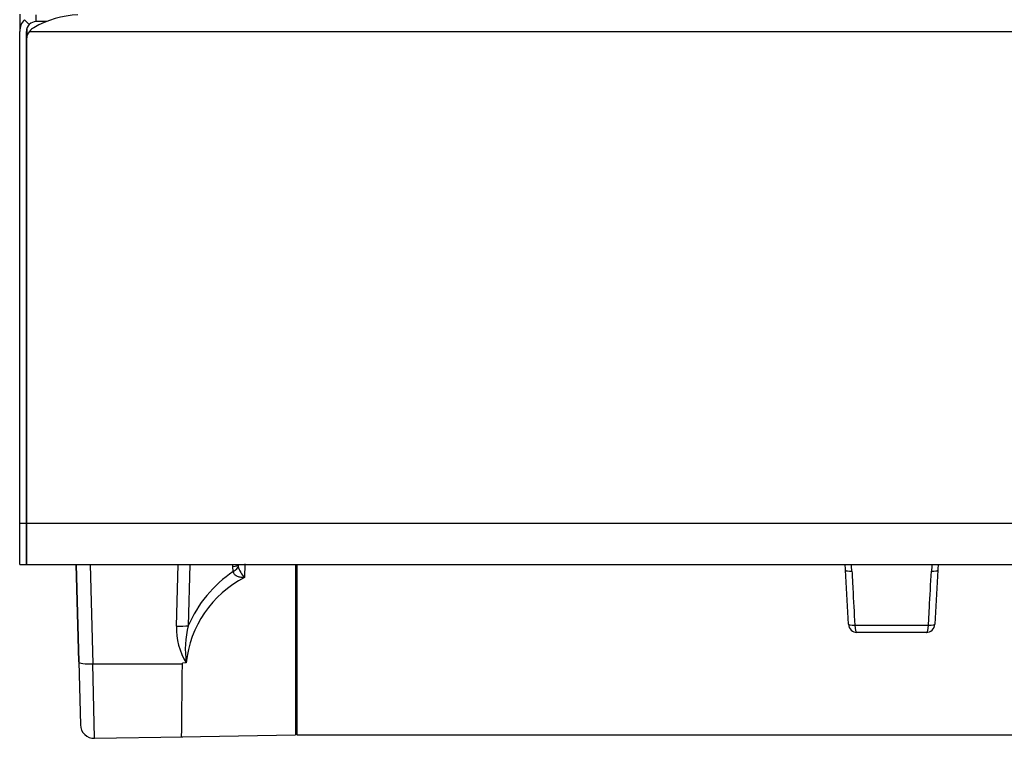
# Model space of a CAD drawing. Units: inches. Extents: x 0.3 to 91.3, y 0.2 to 69.4.
# Drawn here: x 0.3 to 7.4, y 40.1 to 45.3 of the extents above; entities that cross this region are included whole.
import ezdxf
from ezdxf.lldxf.tags import DXFTag

# ---------------------------------------------------------------- set-up
doc = ezdxf.new("R2010")
doc.units = ezdxf.units.IN
doc.header["$MEASUREMENT"] = 0
for name, color, linetype in [('100128-0', 7, 'Continuous'), ('100624-0', 7, 'Continuous'), ('195301-0', 7, 'Continuous'), ('__IFS-UTILITY01_', 7, 'Continuous'), ('Default', 7, 'Continuous')]:
    doc.layers.add(name, color=color, linetype=linetype)
tags = doc.linetypes.add('PHANTOM2', pattern=[1.25, 0.625, -0.125, 0.125, -0.125, 0.125, -0.125]).pattern_tags.tags
tags[14:15] = [DXFTag(74, 4), DXFTag(75, 0), DXFTag(340, '0'), DXFTag(46, 0.0), DXFTag(50, 0.0), DXFTag(44, 0.0), DXFTag(45, 0.0)]
tags[12:13] = [DXFTag(74, 4), DXFTag(75, 0), DXFTag(340, '0'), DXFTag(46, 0.0), DXFTag(50, 0.0), DXFTag(44, 0.0), DXFTag(45, 0.0)]
tags[10:11] = [DXFTag(74, 4), DXFTag(75, 0), DXFTag(340, '0'), DXFTag(46, 0.0), DXFTag(50, 0.0), DXFTag(44, 0.0), DXFTag(45, 0.0)]
tags[8:9] = [DXFTag(74, 4), DXFTag(75, 0), DXFTag(340, '0'), DXFTag(46, 0.0), DXFTag(50, 0.0), DXFTag(44, 0.0), DXFTag(45, 0.0)]
tags[6:7] = [DXFTag(74, 4), DXFTag(75, 0), DXFTag(340, '0'), DXFTag(46, 0.0), DXFTag(50, 0.0), DXFTag(44, 0.0), DXFTag(45, 0.0)]
tags[4:5] = [DXFTag(74, 4), DXFTag(75, 0), DXFTag(340, '0'), DXFTag(46, 0.0), DXFTag(50, 0.0), DXFTag(44, 0.0), DXFTag(45, 0.0)]

# ---------------------------------------------------------------- blocks, each defined once
blk = doc.blocks.new('SE1')
at = {"layer": '100128-0', "color": 7, "linetype": 'PHANTOM2'}
for p, q in [((0.3846, 45.252), (60.1158, 45.252)), ((0.3617, 41.6961), (60.1387, 41.6961))]:
    blk.add_line(p, q, dxfattribs=at)
at = {"layer": '100128-0', "color": 7, "linetype": 'Continuous'}
for p, q in [((0.3617, 45.196), (0.3617, 41.6961)), ((0.3617, 41.6961), (0.3617, 41.3971)), ((0.3617, 41.3971), (60.1387, 41.3971))]:
    blk.add_line(p, q, dxfattribs=at)
for centre, radius, start, end in [((0.7622, 44.6766), 0.695, 92.36322, 120.03984), ((0.4417, 45.196), 0.08, 135.55634, 180), ((0.4514, 45.2061), 0.0811, 117.24801, 145.5724)]:
    blk.add_arc(centre, radius, start, end, dxfattribs=at)
at = {"layer": '100624-0', "color": 7, "linetype": 'Continuous'}
for p, q in [((0.4317, 45.322), (0.4317, 45.371)), ((0.3822, 45.3015), (0.3475, 45.3361)), ((0.5118, 45.322), (0.4317, 45.322)), ((0.3127, 41.6961), (0.3127, 45.252)), ((0.3617, 41.6961), (0.3617, 45.252)), ((0.3127, 41.3971), (0.3127, 41.6961)), ((0.3617, 41.3971), (0.3617, 41.6961)), ((0.3127, 41.3971), (0.3617, 41.3971))]:
    blk.add_line(p, q, dxfattribs=at)
at = {"layer": '100624-0', "color": 7, "linetype": 'PHANTOM2'}
blk.add_line((0.3127, 41.6961), (0.3617, 41.6961), dxfattribs=at)
at = {"layer": '100624-0', "color": 7, "linetype": 'Continuous'}
for radius, start, end in [(0.119, 135, 180), (0.07, 135, 180), (0.07, 90, 135)]:
    blk.add_arc((0.4317, 45.252), radius, start, end, dxfattribs=at)
at = {"layer": '195301-0', "color": 7, "linetype": 'Continuous'}
for p, q in [((0.314, 45.3765), (0.314, 45.2694)), ((0.365, 45.2732), (0.365, 45.2187))]:
    blk.add_line(p, q, dxfattribs=at)
at = {"layer": '__IFS-UTILITY01_', "color": 7, "linetype": 'Continuous'}
for p, q in [((0.7213, 41.3971), (0.7397, 40.694)), ((0.7397, 40.694), (0.7213, 41.3971)), ((2.3065, 41.3971), (2.3065, 40.1671)), ((2.317, 41.3971), (2.317, 40.1671)), ((2.317, 41.3691), (2.317, 40.2151)), ((6.3066, 40.9659), (6.2861, 41.356)), ((6.9522, 41.356), (6.9317, 40.9659)), ((6.8698, 40.9071), (6.3685, 40.9071)), ((0.7397, 40.694), (0.7516, 40.2393)), ((1.5163, 40.6862), (1.4895, 40.6861)), ((1.4838, 40.1528), (2.3065, 40.1671)), ((2.3065, 40.2221), (2.317, 40.2223)), ((2.317, 40.1671), (28.182, 40.1671)), ((0.8533, 40.1419), (1.4934, 40.1531))]:
    blk.add_line(p, q, dxfattribs=at)
at = {"layer": '__IFS-UTILITY01_', "color": 7, "linetype": 'PHANTOM2'}
for p, q in [((0.8226, 41.3971), (0.8414, 40.6793)), ((1.4463, 40.9518), (1.4579, 41.3971)), ((1.5436, 41.3971), (1.5321, 40.9559)), ((1.8547, 41.3831), (1.8551, 41.3971)), ((1.8574, 41.3479), (1.8547, 41.3831)), ((1.9422, 41.4026), (1.9394, 41.3035)), ((6.3526, 40.9594), (6.8857, 40.9594)), ((0.8414, 40.6793), (1.4894, 40.6813)), ((0.8533, 40.1419), (0.8414, 40.6793)), ((1.4886, 40.6047), (1.4893, 40.6729)), ((1.4893, 40.6729), (1.4894, 40.6813)), ((1.4894, 40.6813), (1.4895, 40.6861))]:
    blk.add_line(p, q, dxfattribs=at)
for centre, radius, start, end in [((1.9601, 41.3949), 0.0685, 177.90812, 188.5519), ((2.0763, 41.4369), 0.1911, 195.83799, 224.27707), ((5.7567, 41.3046), 0.577, 4.46731, 9.2704), ((7.4826, 41.3036), 0.578, 170.64831, 175.43851), ((2.2903, 40.6109), 0.7764, 116.86731, 174.39158), ((1.9325, 40.9379), 0.4864, 178.36826, 211.16706), ((2.1755, 40.7865), 0.6654, 165.25149, 188.61656)]:
    blk.add_arc(centre, radius, start, end, dxfattribs=at)
at = {"layer": '__IFS-UTILITY01_', "color": 7, "linetype": 'Continuous'}
for centre, radius, start, end in [((5.7868, 41.3299), 0.5, 3, 7.77876), ((7.4515, 41.3299), 0.5, 172.26666, 177), ((6.3685, 40.9691), 0.062, 183, 270), ((6.8698, 40.9691), 0.062, 270, 357), ((1.5164, 40.6878), 0.00159, 265.34942, 320.87705), ((0.8516, 40.2419), 0.1, 181.5, 271.72905)]:
    blk.add_arc(centre, radius, start, end, dxfattribs=at)
at = {"layer": '__IFS-UTILITY01_', "color": 7, "linetype": 'PHANTOM2'}
for centre, major_axis, ratio, start_param, end_param in [((1.7667, 41.4007), (0.125, -0.0033), 0.173147, 5.497787, 6.283185), ((1.7695, 41.3656), (0.1227, 0.024), 0.365246, 5.437972, 6.17955), ((2.1725, 40.7996), (-0.5551, -0.5281), 0.817715, 4.51568, 5.195963), ((6.3481, 41.3593), (-0.0619, -0.0032), 0.148011, 0, 1.298833), ((6.8903, 41.3593), (0.0619, -0.0032), 0.148011, 4.984352, 6.283185), ((1.4441, 40.9735), (0.125, -0.0033), 0.173147, 4.734382, 5.497787), ((6.3685, 40.9691), (-0.0619, -0.0032), 0.148062, 0, 1.303214), ((6.3685, 40.9691), (0, -0.062), 0.259764, 4.869469, 6.283185), ((6.8698, 40.9691), (0, -0.062), 0.259764, 0, 1.413717), ((6.8698, 40.9691), (0.0619, -0.0032), 0.148062, 4.979972, 6.283185), ((0.8397, 40.6967), (-0.1, -0.0026), 0.174034, 0, 1.583698)]:
    blk.add_ellipse(centre, major_axis=major_axis, ratio=ratio, start_param=start_param, end_param=end_param, dxfattribs=at)
for points, knots in [([(1.9394, 41.3035), (1.9307, 41.3033), (1.922, 41.3037), (1.9048, 41.3061), (1.8963, 41.3081), (1.8806, 41.3145), (1.8731, 41.319), (1.8646, 41.3283), (1.8622, 41.3318), (1.8588, 41.3396), (1.8578, 41.3437), (1.8574, 41.3479)], [0, 0, 0, 0, 0.25, 0.25, 0.5, 0.5, 0.75, 0.75, 0.875, 0.875, 1, 1, 1, 1]), ([(6.3319, 41.3496), (6.3341, 41.3088), (6.3362, 41.2679), (6.3384, 41.2271), (6.3431, 41.1379), (6.3479, 41.0487), (6.3526, 40.9594)], [0, 0, 0, 0, 0.31391, 0.31391, 0.31391, 1, 1, 1, 1]), ([(6.8857, 40.9594), (6.8879, 41.0003), (6.8901, 41.0411), (6.8922, 41.0819), (6.897, 41.1711), (6.9017, 41.2604), (6.9064, 41.3496)], [0, 0, 0, 0, 0.31391, 0.31391, 0.31391, 1, 1, 1, 1]), ([(1.4838, 40.1529), (1.4838, 40.1529), (1.4839, 40.156), (1.4841, 40.1702), (1.4844, 40.1954), (1.4848, 40.2324), (1.4853, 40.282), (1.4859, 40.3445), (1.4867, 40.4198), (1.4876, 40.5067), (1.4882, 40.5717), (1.4886, 40.6047)], [0.5001799, 0.5001799, 0.5001799, 0.5001799, 0.5466456, 0.59538, 0.6463827, 0.6996533, 0.755191, 0.8129952, 0.8730653, 0.9354005, 1, 1, 1, 1])]:
    blk.add_open_spline(points, degree=3, knots=knots, dxfattribs=at)

msp = doc.modelspace()

# ---------------------------------------------------------------- block references
at = {"layer": 'Default'}
msp.add_blockref('SE1', (0, 0), dxfattribs=at)

doc.saveas('drawing.dxf')
